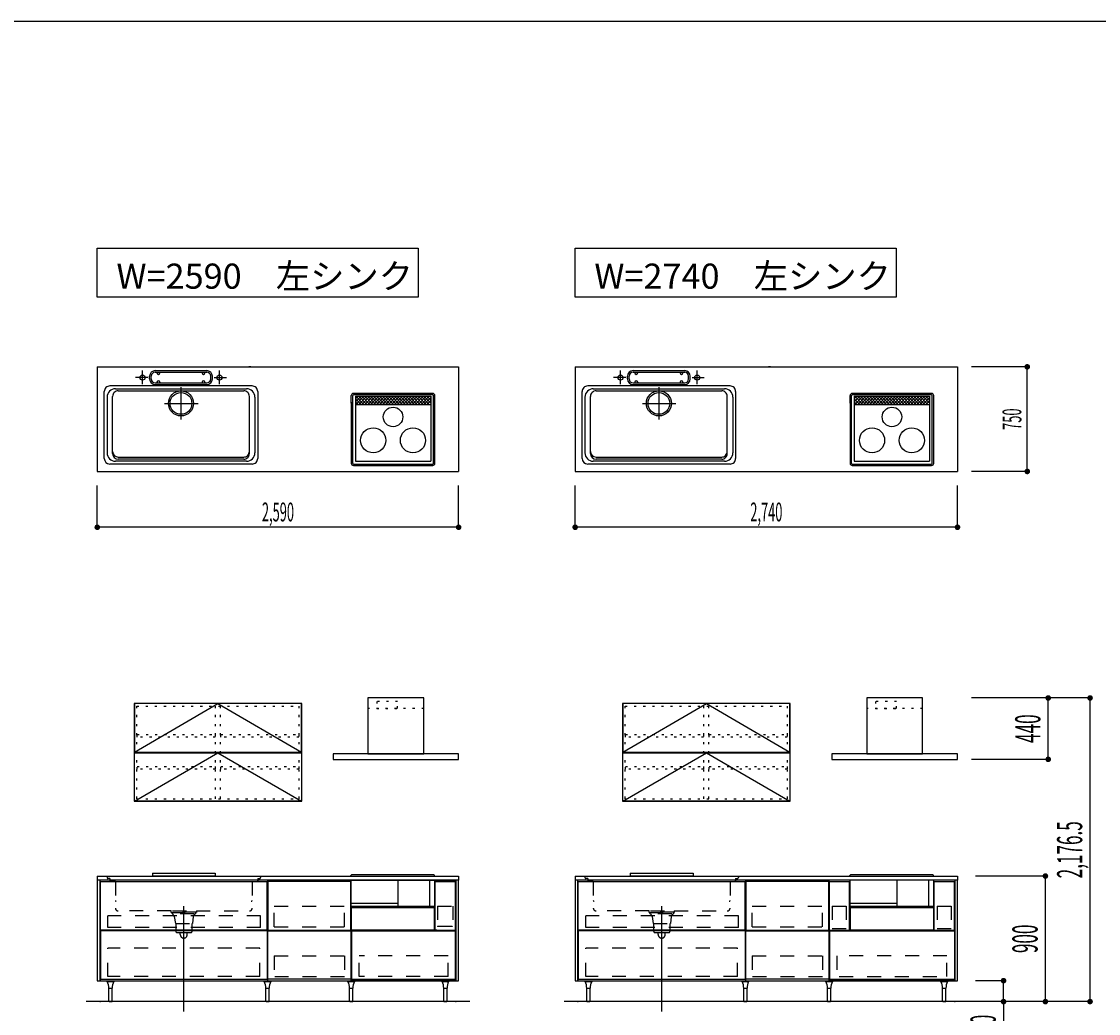
# Model space of a CAD drawing. Extents: x 0 to 28725, y 0 to 20400.
# Drawn here: x 16607 to 24325, y 13015 to 20125 of the extents above; entities that cross this region are included whole.
import ezdxf
from ezdxf.enums import TextEntityAlignment as Align

# ---------------------------------------------------------------- set-up
doc = ezdxf.new("R2010")
doc.units = 0
doc.header["$MEASUREMENT"] = 0
for name, pattern in [('CHUUSEN', [0]), ('GOKUBOSOSEN', [0]), ('HASEN', [200, 100, -100]), ('ITTENSASEN', [1250, 1000, -100, 50, -100]), ('SAISEN', [0]), ('SUNPOUSEN', [0]), ('TENSEN', [65, 15, -50])]:
    doc.linetypes.add(name, pattern=pattern)
doc.layers.add('1', color=7, linetype='GOKUBOSOSEN')
doc.layers.add('WAKU', color=7, linetype='GOKUBOSOSEN')
doc.styles.add('PBLD_SUNPO', font='txt', dxfattribs={"bigfont": 'BIGFONT'})
doc.styles.add('標準4', font='txt', dxfattribs={"bigfont": 'BIGFONT'})
doc.dimstyles.get("Standard").update_dxf_attribs({"dimtxt": 0.18, "dimasz": 0.18, "dimexe": 0.18, "dimexo": 0.0625, "dimgap": 0.09, "dimtad": 0, "dimtih": 1, "dimtoh": 1, "dimdec": 4, "dimzin": 0, "dimdsep": 46, "dimtxsty": 'Standard', "dimcen": 0.09, "dimadec": 0, "dimazin": 0, "dimtfac": 1, "dimtdec": 4, "dimtofl": 0, "dimtmove": 0, "dimatfit": 3, "dimfxl": 1, "dimtolj": 1, "dimtzin": 0, "dimarcsym": 0})

# ---------------------------------------------------------------- blocks, each defined once
blk = doc.blocks.new('*D1')
at = {"layer": '1', "color": 7, "linetype": 'SUNPOUSEN'}
blk.add_line((19740, 16500), (17150, 16500), dxfattribs=at)
at = {"layer": '1', "color": 7, "linetype": 'SUNPOUSEN', "const_width": 20}
for points in [[(17160, 16500, 1), (17140, 16500, 1)], [(19750, 16500, 1), (19730, 16500, 1)]]:
    blk.add_lwpolyline(points, format="xyb", close=True, dxfattribs=at)
at = {"layer": '1', "color": 7, "style": 'PBLD_SUNPO', "width": 0.5}
blk.add_text('2,590', height=135, dxfattribs=at).set_placement((18445, 16500), align=Align.BOTTOM_CENTER)
blk = doc.blocks.new('*D2')
at = {"layer": '1', "color": 7, "linetype": 'SUNPOUSEN'}
blk.add_line((23315, 16500), (20575, 16500), dxfattribs=at)
at = {"layer": '1', "color": 7, "linetype": 'SUNPOUSEN', "const_width": 20}
for points in [[(20585, 16500, 1), (20565, 16500, 1)], [(23325, 16500, 1), (23305, 16500, 1)]]:
    blk.add_lwpolyline(points, format="xyb", close=True, dxfattribs=at)
at = {"layer": '1', "color": 7, "style": 'PBLD_SUNPO', "width": 0.5}
blk.add_text('2,740', height=135, dxfattribs=at).set_placement((21945, 16500), align=Align.BOTTOM_CENTER)
blk = doc.blocks.new('*D6')
at = {"layer": '1', "color": 7, "linetype": 'SUNPOUSEN'}
blk.add_line((23815, 16900), (23815, 17650), dxfattribs=at)
at = {"layer": '1', "color": 7, "linetype": 'SUNPOUSEN', "const_width": 20}
for points in [[(23825, 17650, 1), (23805, 17650, 1)], [(23825, 16900, 1), (23805, 16900, 1)]]:
    blk.add_lwpolyline(points, format="xyb", close=True, dxfattribs=at)
at = {"layer": '1', "color": 7, "style": 'PBLD_SUNPO', "width": 0.5}
blk.add_text('750', height=135, rotation=90, dxfattribs=at).set_placement((23815, 17275), align=Align.BOTTOM_CENTER)
blk = doc.blocks.new('*D14')
at = {"layer": '1', "color": 7, "linetype": 'SUNPOUSEN'}
blk.add_line((23964.999999, 14836.5), (23964.999999, 15276.5), dxfattribs=at)
at = {"layer": '1', "color": 7, "linetype": 'SUNPOUSEN', "const_width": 20}
for points in [[(23974.999999, 15276.5, 1), (23954.999999, 15276.5, 1)], [(23974.999999, 14836.5, 1), (23954.999999, 14836.5, 1)]]:
    blk.add_lwpolyline(points, format="xyb", close=True, dxfattribs=at)
at = {"layer": '1', "color": 7, "style": '標準4', "width": 0.5}
blk.add_text('440', height=180, rotation=90, dxfattribs=at).set_placement((23964.999999, 15056.5), align=Align.BOTTOM_CENTER)
blk = doc.blocks.new('*D15')
at = {"layer": '1', "color": 7, "linetype": 'SUNPOUSEN'}
blk.add_line((24264.999999, 13100), (24264.999999, 15276.5), dxfattribs=at)
at = {"layer": '1', "color": 7, "linetype": 'SUNPOUSEN', "const_width": 20}
for points in [[(24274.999999, 15276.5, 1), (24254.999999, 15276.5, 1)], [(24274.999999, 13100, 1), (24254.999999, 13100, 1)]]:
    blk.add_lwpolyline(points, format="xyb", close=True, dxfattribs=at)
at = {"layer": '1', "color": 7, "style": '標準4', "width": 0.5}
blk.add_text('2,176.5', height=180, rotation=90, dxfattribs=at).set_placement((24264.999999, 14188.25), align=Align.BOTTOM_CENTER)
blk = doc.blocks.new('*D16')
at = {"layer": '1', "color": 7, "linetype": 'SUNPOUSEN'}
blk.add_line((23945, 13100), (23945, 14000), dxfattribs=at)
at = {"layer": '1', "color": 7, "linetype": 'SUNPOUSEN', "const_width": 20}
for points in [[(23955, 14000, 1), (23935, 14000, 1)], [(23955, 13100, 1), (23935, 13100, 1)]]:
    blk.add_lwpolyline(points, format="xyb", close=True, dxfattribs=at)
at = {"layer": '1', "color": 7, "style": '標準4', "width": 0.5}
blk.add_text('900', height=180, rotation=90, dxfattribs=at).set_placement((23945, 13550), align=Align.BOTTOM_CENTER)
blk = doc.blocks.new('*D17')
at = {"layer": '1', "color": 7, "linetype": 'SUNPOUSEN'}
blk.add_line((23645, 13100), (23645, 13250), dxfattribs=at)
at = {"layer": '1', "color": 7, "linetype": 'SUNPOUSEN', "const_width": 20}
for points in [[(23655, 13250, 1), (23635, 13250, 1)], [(23655, 13100, 1), (23635, 13100, 1)]]:
    blk.add_lwpolyline(points, format="xyb", close=True, dxfattribs=at)
at = {"layer": '1', "color": 7, "style": '標準4', "width": 0.5}
blk.add_text('150', height=180, rotation=90, dxfattribs=at).set_placement((23645, 12903.5), align=Align.BOTTOM_CENTER)
blk = doc.blocks.new('*D21')
at = {"layer": '1', "color": 7, "linetype": 'SUNPOUSEN'}
blk.add_line((26750.000018, 15800.000002), (26375.000018, 15800.000002), dxfattribs=at)
at = {"layer": '1', "color": 7, "linetype": 'SUNPOUSEN', "const_width": 20}
for points in [[(26385.000018, 15800.000002, 1), (26365.000018, 15800.000002, 1)], [(26760.000018, 15800.000002, 1), (26740.000018, 15800.000002, 1)]]:
    blk.add_lwpolyline(points, format="xyb", close=True, dxfattribs=at)
at = {"layer": '1', "color": 7, "style": '標準4', "width": 0.5}
blk.add_text('375', height=180, dxfattribs=at).set_placement((26562.500018, 15800.000002), align=Align.BOTTOM_CENTER)
blk = doc.blocks.new('*D22')
at = {"layer": '1', "color": 7, "linetype": 'SUNPOUSEN'}
blk.add_line((25400.000018, 15800.000002), (25025.000018, 15800.000002), dxfattribs=at)
at = {"layer": '1', "color": 7, "linetype": 'SUNPOUSEN', "const_width": 20}
for points in [[(25035.000018, 15800.000002, 1), (25015.000018, 15800.000002, 1)], [(25410.000018, 15800.000002, 1), (25390.000018, 15800.000002, 1)]]:
    blk.add_lwpolyline(points, format="xyb", close=True, dxfattribs=at)
at = {"layer": '1', "color": 7, "style": '標準4', "width": 0.5}
blk.add_text('375', height=180, dxfattribs=at).set_placement((25212.500018, 15800.000002), align=Align.BOTTOM_CENTER)
blk = doc.blocks.new('*D23')
at = {"layer": '1', "color": 7, "linetype": 'SUNPOUSEN'}
blk.add_line((28100.000018, 15800.000002), (27365.000018, 15800.000002), dxfattribs=at)
at = {"layer": '1', "color": 7, "linetype": 'SUNPOUSEN', "const_width": 20}
for points in [[(27375.000018, 15800.000002, 1), (27355.000018, 15800.000002, 1)], [(28110.000018, 15800.000002, 1), (28090.000018, 15800.000002, 1)]]:
    blk.add_lwpolyline(points, format="xyb", close=True, dxfattribs=at)
at = {"layer": '1', "color": 7, "style": '標準4', "width": 0.5}
blk.add_text('735', height=180, dxfattribs=at).set_placement((27732.500018, 15800.000002), align=Align.BOTTOM_CENTER)
blk = doc.blocks.new('BLOCK56')
at = {"layer": 'WAKU', "color": 7, "linetype": 'SAISEN'}
blk.add_line((28425, 20125), (1275, 20125), dxfattribs=at)
blk = doc.blocks.new('BLOCK75')
at = {"layer": '1', "color": 7, "linetype": 'TENSEN'}
for p, q in [((17433, 14554.500003), (17433, 15218.500003)), ((17433, 15218.500003), (18597, 15218.500003)), ((17997, 14554.500003), (17997, 15218.500003)), ((18033, 14554.500003), (18033, 15218.500003)), ((18597, 14554.500003), (18597, 15218.500003)), ((17433, 14554.500003), (18597, 14554.500003))]:
    blk.add_line(p, q, dxfattribs=at)
at = {"layer": '1', "color": 7, "linetype": 'SAISEN'}
for points in [[(17415, 15236.500003), (17415, 14536.500003), (18615, 14536.500003), (18615, 15236.500003), (17415, 15236.500003)], [(17417.5, 15236.000003), (17417.5, 14889.000003), (18612.5, 14889.000003), (18612.5, 15236.000003), (17417.5, 15236.000003)], [(17417.5, 14537.000003), (17417.5, 14884.000003), (18612.5, 14884.000003), (18612.5, 14537.000003), (17417.5, 14537.000003)]]:
    blk.add_lwpolyline(points, dxfattribs=at)
at = {"layer": '1', "color": 7, "linetype": 'ITTENSASEN'}
for points in [[(17417.5, 14889.000003), (18015, 15236.000003), (18612.5, 14889.000003)], [(17417.5, 14537.000003), (18015, 14884.000003), (18612.5, 14537.000003)]]:
    blk.add_lwpolyline(points, dxfattribs=at)
at = {"layer": '1', "color": 7, "linetype": 'TENSEN'}
for points in [[(17435, 14996.500003), (17435, 15014.500003), (17995, 15014.500003), (17995, 14996.500003), (17435, 14996.500003)], [(18035, 14996.500003), (18035, 15014.500003), (18595, 15014.500003), (18595, 14996.500003), (18035, 14996.500003)], [(17435, 14766.500003), (17435, 14784.500003), (17995, 14784.500003), (17995, 14766.500003), (17435, 14766.500003)], [(18035, 14766.500003), (18035, 14784.500003), (18595, 14784.500003), (18595, 14766.500003), (18035, 14766.500003)]]:
    blk.add_lwpolyline(points, dxfattribs=at)
blk = doc.blocks.new('BLOCK80')
at = {"layer": '1', "color": 7, "linetype": 'TENSEN'}
for p, q in [((20933, 14554.500003), (20933, 15218.500003)), ((20933, 15218.500003), (22097, 15218.500003)), ((21497, 14554.500003), (21497, 15218.500003)), ((21533, 14554.500003), (21533, 15218.500003)), ((22097, 14554.500003), (22097, 15218.500003)), ((20933, 14554.500003), (22097, 14554.500003))]:
    blk.add_line(p, q, dxfattribs=at)
at = {"layer": '1', "color": 7, "linetype": 'SAISEN'}
for points in [[(20915, 15236.500003), (20915, 14536.500003), (22115, 14536.500003), (22115, 15236.500003), (20915, 15236.500003)], [(20917.5, 15236.000003), (20917.5, 14889.000003), (22112.5, 14889.000003), (22112.5, 15236.000003), (20917.5, 15236.000003)], [(20917.5, 14537.000003), (20917.5, 14884.000003), (22112.5, 14884.000003), (22112.5, 14537.000003), (20917.5, 14537.000003)]]:
    blk.add_lwpolyline(points, dxfattribs=at)
at = {"layer": '1', "color": 7, "linetype": 'ITTENSASEN'}
for points in [[(20917.5, 14889.000003), (21515, 15236.000003), (22112.5, 14889.000003)], [(20917.5, 14537.000003), (21515, 14884.000003), (22112.5, 14537.000003)]]:
    blk.add_lwpolyline(points, dxfattribs=at)
at = {"layer": '1', "color": 7, "linetype": 'TENSEN'}
for points in [[(20935, 14996.500003), (20935, 15014.500003), (21495, 15014.500003), (21495, 14996.500003), (20935, 14996.500003)], [(21535, 14996.500003), (21535, 15014.500003), (22095, 15014.500003), (22095, 14996.500003), (21535, 14996.500003)], [(20935, 14766.500003), (20935, 14784.500003), (21495, 14784.500003), (21495, 14766.500003), (20935, 14766.500003)], [(21535, 14766.500003), (21535, 14784.500003), (22095, 14784.500003), (22095, 14766.500003), (21535, 14766.500003)]]:
    blk.add_lwpolyline(points, dxfattribs=at)

msp = doc.modelspace()

# ---------------------------------------------------------------- linework, layer by layer
at = {"layer": '1', "color": 7, "linetype": 'SAISEN'}
for p, q in [((17150, 17650), (19740, 17650)), ((17150, 17650), (17150, 16900)), ((17565, 17623), (17935, 17623)), ((17565, 17611), (17935, 17611)), ((17578, 17606), (17578, 17611)), ((17598, 17606), (17598, 17611)), ((17902, 17606), (17902, 17611)), ((17922, 17606), (17922, 17611)), ((18250.8, 17650), (18235.887415, 17650)), ((19740, 17650), (19740, 16900)), ((20575, 17650), (23315, 17650)), ((20575, 17650), (20575, 16900)), ((20990, 17623), (21360, 17623)), ((20990, 17611), (21360, 17611)), ((21003, 17606), (21003, 17611)), ((21023, 17606), (21023, 17611)), ((21327, 17606), (21327, 17611)), ((21347, 17606), (21347, 17611)), ((21975.8, 17650), (21960.887415, 17650)), ((23315, 17650), (23315, 16900)), ((23815, 17650), (23415, 17650)), ((17525, 17563), (17525, 17583)), ((17537, 17563), (17537, 17583)), ((17565, 17535), (17935, 17535)), ((17565, 17523), (17935, 17523)), ((17578, 17540), (17578, 17535)), ((17598, 17540), (17598, 17535)), ((17902, 17540), (17902, 17535)), ((17922, 17540), (17922, 17535)), ((17963, 17563), (17963, 17583)), ((17975, 17563), (17975, 17583)), ((20950, 17563), (20950, 17583)), ((20962, 17563), (20962, 17583)), ((20990, 17535), (21360, 17535)), ((20990, 17523), (21360, 17523)), ((21003, 17540), (21003, 17535)), ((21023, 17540), (21023, 17535)), ((21327, 17540), (21327, 17535)), ((21347, 17540), (21347, 17535)), ((21388, 17563), (21388, 17583)), ((21400, 17563), (21400, 17583)), ((17200, 16993), (17200, 17473)), ((18260, 17513), (17240, 17513)), ((17280, 17493), (18220, 17493)), ((17300, 17478), (18200, 17478)), ((18300, 17473), (18300, 16993)), ((18970.5, 17389), (18970.5, 17444)), ((18980.5, 16958), (18980.5, 17444)), ((19554.5, 17459), (18985.5, 17459)), ((19554.5, 17449), (18985.5, 17449)), ((19559.5, 16958), (19559.5, 17444)), ((19569.5, 16958), (19569.5, 17444)), ((20625, 16993), (20625, 17473)), ((21685, 17513), (20665, 17513)), ((20705, 17493), (21645, 17493)), ((20725, 17478), (21625, 17478)), ((21725, 17473), (21725, 16993)), ((22545.5, 17389), (22545.5, 17444)), ((22555.5, 16958), (22555.5, 17444)), ((23129.5, 17459), (22560.5, 17459)), ((23129.5, 17449), (22560.5, 17449)), ((23134.5, 16958), (23134.5, 17444)), ((23144.5, 16958), (23144.5, 17444)), ((17220, 17433), (17220, 17033)), ((17260, 17028), (17260, 17438)), ((18240, 17028), (18240, 17438)), ((18280, 17433), (18280, 17033)), ((18970.5, 17395.5), (18970.5, 16958)), ((19000.5, 17439), (19000.5, 16973)), ((19000.5, 17439), (19539.5, 17439)), ((19016.5, 17436.5), (19000.5, 17420.5)), ((19038, 17436.5), (19000.5, 17399)), ((19038, 17383), (19000.5, 17420.5)), ((19016.5, 17383), (19000.5, 17399)), ((19000.5, 17380.5), (19539.5, 17380.5)), ((19005.5, 17383), (19059, 17436.5)), ((19005.5, 17436.5), (19059, 17383)), ((19027, 17383), (19080.5, 17436.5)), ((19027, 17436.5), (19080.5, 17383)), ((19048, 17383), (19101.5, 17436.5)), ((19048, 17436.5), (19101.5, 17383)), ((19069.5, 17383), (19123, 17436.5)), ((19069.5, 17436.5), (19123, 17383)), ((19090.5, 17383), (19144, 17436.5)), ((19090.5, 17436.5), (19144, 17383)), ((19111.5, 17383), (19165, 17436.5)), ((19111.5, 17436.5), (19165, 17383)), ((19133, 17383), (19186.5, 17436.5)), ((19133, 17436.5), (19186.5, 17383)), ((19154, 17383), (19207.5, 17436.5)), ((19154, 17436.5), (19207.5, 17383)), ((19175.5, 17383), (19229, 17436.5)), ((19175.5, 17436.5), (19229, 17383)), ((19196.5, 17383), (19250, 17436.5)), ((19196.5, 17436.5), (19250, 17383)), ((19218, 17383), (19271.5, 17436.5)), ((19218, 17436.5), (19271.5, 17383)), ((19239, 17383), (19292.5, 17436.5)), ((19239, 17436.5), (19292.5, 17383)), ((19260, 17383), (19313.5, 17436.5)), ((19260, 17436.5), (19313.5, 17383)), ((19281.5, 17383), (19335, 17436.5)), ((19281.5, 17436.5), (19335, 17383)), ((19302.5, 17383), (19356, 17436.5)), ((19302.5, 17436.5), (19356, 17383)), ((19324, 17383), (19377.5, 17436.5)), ((19324, 17436.5), (19377.5, 17383)), ((19345, 17383), (19398.5, 17436.5)), ((19345, 17436.5), (19398.5, 17383)), ((19366.5, 17383), (19420, 17436.5)), ((19366.5, 17436.5), (19420, 17383)), ((19387.5, 17383), (19441, 17436.5)), ((19387.5, 17436.5), (19441, 17383)), ((19408.5, 17383), (19462, 17436.5)), ((19408.5, 17436.5), (19462, 17383)), ((19430, 17383), (19483.5, 17436.5)), ((19430, 17436.5), (19483.5, 17383)), ((19451, 17383), (19504.5, 17436.5)), ((19451, 17436.5), (19504.5, 17383)), ((19472.5, 17383), (19526, 17436.5)), ((19472.5, 17436.5), (19526, 17383)), ((19493.5, 17436.5), (19539.5, 17390.5)), ((19493.5, 17383), (19539.5, 17429)), ((19515, 17436.5), (19539.5, 17412)), ((19515, 17383), (19539.5, 17407.5)), ((19539.5, 17439), (19539.5, 16973)), ((20645, 17433), (20645, 17033)), ((20685, 17028), (20685, 17438)), ((21665, 17028), (21665, 17438)), ((21705, 17433), (21705, 17033)), ((22545.5, 17395.5), (22545.5, 16958)), ((22575.5, 17439), (22575.5, 16973)), ((22575.5, 17439), (23114.5, 17439)), ((22591.5, 17436.5), (22575.5, 17420.5)), ((22613, 17436.5), (22575.5, 17399)), ((22613, 17383), (22575.5, 17420.5)), ((22591.5, 17383), (22575.5, 17399)), ((22575.5, 17380.5), (23114.5, 17380.5)), ((22580.5, 17383), (22634, 17436.5)), ((22580.5, 17436.5), (22634, 17383)), ((22602, 17383), (22655.5, 17436.5)), ((22602, 17436.5), (22655.5, 17383)), ((22623, 17383), (22676.5, 17436.5)), ((22623, 17436.5), (22676.5, 17383)), ((22644.5, 17383), (22698, 17436.5)), ((22644.5, 17436.5), (22698, 17383)), ((22665.5, 17383), (22719, 17436.5)), ((22665.5, 17436.5), (22719, 17383)), ((22686.5, 17383), (22740, 17436.5)), ((22686.5, 17436.5), (22740, 17383)), ((22708, 17383), (22761.5, 17436.5)), ((22708, 17436.5), (22761.5, 17383)), ((22729, 17383), (22782.5, 17436.5)), ((22729, 17436.5), (22782.5, 17383)), ((22750.5, 17383), (22804, 17436.5)), ((22750.5, 17436.5), (22804, 17383)), ((22771.5, 17383), (22825, 17436.5)), ((22771.5, 17436.5), (22825, 17383)), ((22793, 17383), (22846.5, 17436.5)), ((22793, 17436.5), (22846.5, 17383)), ((22814, 17383), (22867.5, 17436.5)), ((22814, 17436.5), (22867.5, 17383)), ((22835, 17383), (22888.5, 17436.5)), ((22835, 17436.5), (22888.5, 17383)), ((22856.5, 17383), (22910, 17436.5)), ((22856.5, 17436.5), (22910, 17383)), ((22877.5, 17383), (22931, 17436.5)), ((22877.5, 17436.5), (22931, 17383)), ((22899, 17383), (22952.5, 17436.5)), ((22899, 17436.5), (22952.5, 17383)), ((22920, 17383), (22973.5, 17436.5)), ((22920, 17436.5), (22973.5, 17383)), ((22941.5, 17383), (22995, 17436.5)), ((22941.5, 17436.5), (22995, 17383)), ((22962.5, 17383), (23016, 17436.5)), ((22962.5, 17436.5), (23016, 17383)), ((22983.5, 17383), (23037, 17436.5)), ((22983.5, 17436.5), (23037, 17383)), ((23005, 17383), (23058.5, 17436.5)), ((23005, 17436.5), (23058.5, 17383)), ((23026, 17383), (23079.5, 17436.5)), ((23026, 17436.5), (23079.5, 17383)), ((23047.5, 17383), (23101, 17436.5)), ((23047.5, 17436.5), (23101, 17383)), ((23068.5, 17436.5), (23114.5, 17390.5)), ((23068.5, 17383), (23114.5, 17429)), ((23090, 17436.5), (23114.5, 17412)), ((23090, 17383), (23114.5, 17407.5)), ((23114.5, 17439), (23114.5, 16973)), ((17300, 17003), (18200, 17003)), ((18200, 16988), (17300, 16988)), ((20725, 17003), (21625, 17003)), ((21625, 16988), (20725, 16988)), ((18260, 16953), (17240, 16953)), ((18220, 16973), (17280, 16973)), ((18985.5, 16953), (19554.5, 16953)), ((18985.5, 16943), (19554.5, 16943)), ((19000.5, 16973), (19539.5, 16973)), ((21685, 16953), (20665, 16953)), ((21645, 16973), (20705, 16973)), ((22560.5, 16953), (23129.5, 16953)), ((22560.5, 16943), (23129.5, 16943)), ((22575.5, 16973), (23114.5, 16973)), ((17150, 16900), (19740, 16900)), ((20575, 16900), (23315, 16900)), ((23815, 16900), (23415, 16900)), ((17150, 16500), (17150, 16800)), ((19740, 16500), (19740, 16800)), ((20575, 16500), (20575, 16800)), ((23315, 16500), (23315, 16800)), ((24264.999999, 15276.5), (23414.999999, 15276.5)), ((23964.999999, 14836.5), (23414.999999, 14836.5)), ((17150.000001, 14000), (17150.000001, 13970)), ((17150.000001, 14000), (19740.000001, 14000)), ((19720.000001, 13970), (17170.000001, 13970)), ((17545.000001, 14020), (17995.000001, 14020)), ((17545.000001, 14020), (17545.000001, 14002)), ((17545.000001, 14002), (17995.000001, 14002)), ((17995.000001, 14020), (17995.000001, 14002)), ((18369.999987, 13970), (18369.999987, 13250)), ((18968.000282, 14000), (18968.000282, 14003.38)), ((18969.438057, 13782.865691), (18969.438057, 13970)), ((18970.000015, 13250), (18970.000015, 13970)), ((19563.000282, 14008.38), (18973.000282, 14008.38)), ((19306.735608, 13782.865691), (19306.735608, 13970)), ((19532.016958, 13970), (19532.016958, 13782.865691)), ((19566.562507, 13970), (19566.562507, 13782.865691)), ((19568.000282, 14000), (19568.000282, 14003.38)), ((19740.000001, 14000), (19740.000001, 13970)), ((20575.000001, 14000), (20575.000001, 13970)), ((20575.000001, 14000), (23315.000001, 14000)), ((23295.000001, 13970), (20595.000001, 13970)), ((20970.000001, 14020), (21420.000001, 14020)), ((20970.000001, 14020), (20970.000001, 14002)), ((20970.000001, 14002), (21420.000001, 14002)), ((21420.000001, 14020), (21420.000001, 14002)), ((21794.999987, 13970), (21794.999987, 13250)), ((22395.000015, 13250), (22395.000015, 13970)), ((22544.000301, 14000), (22544.000301, 14003.38)), ((22545.438076, 13782.865691), (22545.438076, 13970)), ((23139.000301, 14008.38), (22549.000301, 14008.38)), ((22882.735627, 13782.865691), (22882.735627, 13970)), ((23108.016977, 13970), (23108.016977, 13782.865691)), ((23142.562526, 13970), (23142.562526, 13782.865691)), ((23144.000301, 14000.000001), (23144.000301, 14003.38)), ((23315.000001, 14000), (23315.000001, 13970)), ((23945, 14000), (23445, 14000)), ((18372.500015, 13960), (18372.500015, 13613)), ((18967.500015, 13960), (18372.500015, 13960)), ((18967.500015, 13613), (18967.500015, 13960)), ((21797.500015, 13960), (21797.500015, 13613)), ((22392.500015, 13960), (21797.500015, 13960)), ((22392.500015, 13613), (22392.500015, 13960)), ((19306.368042, 13803.15212), (18969.29106, 13803.15212)), ((19566.562507, 13782.865691), (18969.438057, 13782.865691)), ((18970.000001, 13688), (18970.000001, 13815)), ((18970.437773, 13775.000002), (19567.562223, 13775.000002)), ((19565.499989, 13775.000002), (19565.499989, 13613.000002)), ((22395.000001, 13688), (22395.000001, 13815)), ((22882.368061, 13803.15212), (22545.291079, 13803.15212)), ((23142.562526, 13782.865691), (22545.438076, 13782.865691)), ((22546.437792, 13775.000002), (23143.562242, 13775.000003)), ((18367.499999, 13613.000015), (17172.499989, 13613.000007)), ((18367.499998, 13608.000015), (17172.499989, 13608.000007)), ((18372.500015, 13613), (18967.500015, 13613)), ((18372.500015, 13261), (18372.500015, 13608)), ((18372.500015, 13608), (18967.500015, 13608)), ((18967.500015, 13608), (18967.500015, 13261)), ((19572.000006, 13613.000008), (19716.999998, 13613.000008)), ((21792.499999, 13613.000015), (20597.499989, 13613.000007)), ((21792.499998, 13608.000015), (20597.499989, 13608.000007)), ((21797.500015, 13613), (22392.500015, 13613)), ((21797.500015, 13261), (21797.500015, 13608)), ((21797.500015, 13608), (22392.500015, 13608)), ((22392.500015, 13608), (22392.500015, 13261)), ((22397.000018, 13613.000008), (22542.00001, 13613.000008)), ((17170.000001, 13269), (17170.000001, 13250)), ((17170.000001, 13250), (19720.000001, 13250)), ((17219.750001, 13246), (17270.250001, 13246)), ((18344.749987, 13246), (18395.249987, 13246)), ((18369.999987, 13269), (18369.999987, 13250)), ((18369.999987, 13250), (18970.000015, 13250)), ((18967.500015, 13261), (18372.500015, 13261)), ((18944.749996, 13246), (18995.249996, 13246)), ((18969.999996, 13269), (18969.999996, 13250)), ((19619.750001, 13246), (19670.250001, 13246)), ((19720.000001, 13269), (19720.000001, 13250)), ((20595.000001, 13269), (20595.000001, 13250)), ((20595.000001, 13250), (23295.000001, 13250)), ((20644.750001, 13246), (20695.250001, 13246)), ((21769.749987, 13246), (21820.249987, 13246)), ((21794.999987, 13269), (21794.999987, 13250)), ((21794.999987, 13250), (22395.000015, 13250)), ((22392.500015, 13261), (21797.500015, 13261)), ((22369.750015, 13246), (22420.250015, 13246)), ((22395.000015, 13269), (22395.000015, 13250)), ((23270, 13250), (23070, 13250)), ((23194.750001, 13246), (23245.250001, 13246)), ((23295.000001, 13269), (23295.000001, 13250)), ((23645, 13250), (23445, 13250)), ((17233.250001, 13196), (17256.750001, 13196)), ((18358.249987, 13196), (18381.749987, 13196)), ((18958.249996, 13196), (18981.749996, 13196)), ((19633.250001, 13196), (19656.750001, 13196)), ((20658.250001, 13196), (20681.750001, 13196)), ((21783.249987, 13196), (21806.749987, 13196)), ((22383.250015, 13196), (22406.750015, 13196)), ((23208.250001, 13196), (23231.750001, 13196)), ((19820.000001, 13100), (17070.000001, 13100)), ((23395.000001, 13100), (20495.000001, 13100)), ((23570, 13100), (23070, 13100)), ((23270, 13100), (23070, 13100)), ((23945, 13100), (23445, 13100)), ((23645, 13100), (23445, 13100)), ((24264.999999, 13100), (23514.999999, 13100)), ((23645, 13100), (23645, 12716))]:
    msp.add_line(p, q, dxfattribs=at)
at = {"layer": '1', "color": 7, "linetype": 'ITTENSASEN'}
for p, q in [((17475, 17524.948862), (17475, 17623)), ((18025, 17524.948862), (18025, 17623)), ((20900, 17524.948862), (20900, 17623)), ((21450, 17524.948862), (21450, 17623)), ((17512.53022, 17573), (17425, 17573)), ((17987.480993, 17573), (18075, 17573)), ((20937.53022, 17573), (20850, 17573)), ((21412.480993, 17573), (21500, 17573)), ((17750, 17505), (17750, 17271.5)), ((21175, 17505), (21175, 17271.5)), ((17631.5, 17388), (17872, 17388)), ((21056.5, 17388), (21297, 17388)), ((17770, 13030), (17770.000001, 13783)), ((21195, 13030), (21195.000001, 13783))]:
    msp.add_line(p, q, dxfattribs=at)
at = {"layer": '1', "color": 7, "linetype": 'TENSEN'}
for p, q in [((19490, 15201.500003), (19090, 15201.500003)), ((23065, 15201.500004), (22665, 15201.500003)), ((17169.999987, 13250), (17169.999987, 13970.000002)), ((18370.000001, 13970.000002), (18370.000001, 13250)), ((18969.999996, 13250), (18969.999996, 13970.000002)), ((18969.999996, 13970.000002), (19720.000001, 13970.000002)), ((20594.999987, 13250), (20594.999987, 13970.000002)), ((21795.000001, 13970.000002), (21795.000001, 13250)), ((22395.000015, 13250), (22395.000015, 13970.000002)), ((23295.00002, 13970.000002), (23295.00002, 13250)), ((19589.999999, 13639.000006), (19589.000003, 13639.000006)), ((19720.000001, 13250), (18969.999996, 13250))]:
    msp.add_line(p, q, dxfattribs=at)
at = {"layer": '1', "color": 7, "linetype": 'CHUUSEN'}
for p, q in [((17169.999987, 13250), (17169.999987, 13970.000002)), ((18370.000001, 13970.000002), (18370.000001, 13250)), ((18969.999996, 13250), (18969.999996, 13970.000002)), ((18969.999996, 13970.000002), (19720.000001, 13970.000002)), ((19720.000001, 13970.000002), (19720.000001, 13250)), ((20594.999987, 13250), (20594.999987, 13970.000002)), ((21795.000001, 13970.000002), (21795.000001, 13250)), ((22395.000015, 13250), (22395.000015, 13970.000002)), ((23295.00002, 13970.000002), (23295.00002, 13250)), ((17172.499989, 13960.000014), (18367.499999, 13960.000014)), ((17172.499989, 13613.000007), (17172.499989, 13960.000014)), ((18367.499999, 13613.000015), (18367.499999, 13960.000014)), ((19572.000006, 13613.000008), (19572.000006, 13960.000014)), ((19572.000006, 13960.000014), (19716.999998, 13960.000014)), ((19716.999998, 13613.000008), (19716.999998, 13960.000014)), ((20597.499989, 13960.000014), (21792.499999, 13960.000014)), ((20597.499989, 13613.000007), (20597.499989, 13960.000014)), ((21792.499999, 13613.000015), (21792.499999, 13960.000014)), ((22397.000018, 13613.000008), (22397.000018, 13960.000014)), ((22397.000018, 13960.000014), (22542.00001, 13960.000014)), ((22542.00001, 13613.000008), (22542.00001, 13960.000014)), ((23148.000025, 13613.000008), (23148.000025, 13960.000014)), ((23148.000025, 13960.000014), (23293.000017, 13960.000014)), ((23293.000017, 13613.000008), (23293.000017, 13960.000014)), ((18972.500008, 13613.000002), (18972.500008, 13775.000002)), ((19565.499989, 13775.000002), (18972.500008, 13775.000002)), ((18972.500008, 13775.000002), (19565.499989, 13775.000002)), ((22547.00001, 13613.000003), (22547.00001, 13775.000003)), ((23143.000025, 13775.000003), (22547.00001, 13775.000003)), ((22548.500027, 13775.000003), (23141.500008, 13775.000003)), ((23143.000025, 13775.000003), (23143.000025, 13613.000003)), ((17172.499989, 13608.000007), (17172.499989, 13261.000007)), ((18367.499999, 13608.000015), (18367.499999, 13261.000007)), ((19583.499989, 13613.000002), (18972.500008, 13613.000002)), ((18972.500008, 13608.000002), (18972.500008, 13261.000007)), ((18972.500008, 13608.000002), (19717.499989, 13608.000002)), ((19717.499989, 13261.000007), (19717.499989, 13608.000002)), ((20597.499989, 13608.000007), (20597.499989, 13261.000007)), ((21792.499999, 13608.000015), (21792.499999, 13261.000007)), ((22397.000027, 13608.000003), (22397.000027, 13261.000007)), ((22397.000027, 13608.000003), (23293.000008, 13608.000003)), ((23143.000025, 13613.000003), (22547.00001, 13613.000003)), ((23148.000025, 13613.000008), (23293.000017, 13613.000008)), ((23293.000008, 13608.000003), (23293.000008, 13261.000007)), ((17172.499989, 13261.000007), (18367.499999, 13261.000007)), ((17219.750001, 13243), (17219.750001, 13246)), ((17219.750001, 13243), (17270.250001, 13243)), ((17270.250001, 13243), (17270.250001, 13246)), ((18344.749987, 13243), (18344.749987, 13246)), ((18344.749987, 13243), (18395.249987, 13243)), ((18395.249987, 13243), (18395.249987, 13246)), ((18944.749996, 13243), (18944.749996, 13246)), ((18944.749996, 13243), (18995.249996, 13243)), ((19720.000001, 13250), (18969.999996, 13250)), ((18972.500008, 13261.000007), (19717.499989, 13261.000007)), ((18995.249996, 13243), (18995.249996, 13246)), ((19619.750001, 13243), (19619.750001, 13246)), ((19619.750001, 13243), (19670.250001, 13243)), ((19670.250001, 13243), (19670.250001, 13246)), ((20597.499989, 13261.000007), (21792.499999, 13261.000007)), ((20644.750001, 13243), (20644.750001, 13246)), ((20644.750001, 13243), (20695.250001, 13243)), ((20695.250001, 13243), (20695.250001, 13246)), ((21769.749987, 13243), (21769.749987, 13246)), ((21769.749987, 13243), (21820.249987, 13243)), ((21820.249987, 13243), (21820.249987, 13246)), ((22369.750015, 13243), (22369.750015, 13246)), ((22369.750015, 13243), (22420.250015, 13243)), ((23295.00002, 13250), (22395.000015, 13250)), ((22397.000027, 13261.000007), (23293.000008, 13261.000007)), ((22420.250015, 13243), (22420.250015, 13246)), ((23194.750001, 13243), (23194.750001, 13246)), ((23194.750001, 13243), (23245.250001, 13243)), ((23245.250001, 13243), (23245.250001, 13246)), ((17233.250001, 13101), (17233.250001, 13196)), ((17256.750001, 13101), (17256.750001, 13196)), ((18358.249987, 13101), (18358.249987, 13196)), ((18381.749987, 13101), (18381.749987, 13196)), ((18958.249996, 13101), (18958.249996, 13196)), ((18981.749996, 13101), (18981.749996, 13196)), ((19633.250001, 13101), (19633.250001, 13196)), ((19656.750001, 13101), (19656.750001, 13196)), ((20658.250001, 13101), (20658.250001, 13196)), ((20681.750001, 13101), (20681.750001, 13196)), ((21783.249987, 13101), (21783.249987, 13196)), ((21806.749987, 13101), (21806.749987, 13196)), ((22383.250015, 13101), (22383.250015, 13196)), ((22406.750015, 13101), (22406.750015, 13196)), ((23208.250001, 13101), (23208.250001, 13196)), ((23231.750001, 13101), (23231.750001, 13196)), ((17256.750001, 13101), (17233.250001, 13101)), ((17234.250001, 13101), (17234.250001, 13100)), ((17234.250001, 13100), (17255.750001, 13100)), ((17255.750001, 13101), (17255.750001, 13100)), ((18381.749987, 13101), (18358.249987, 13101)), ((18359.249987, 13101), (18359.249987, 13100)), ((18359.249987, 13100), (18380.749987, 13100)), ((18380.749987, 13101), (18380.749987, 13100)), ((18981.749996, 13101), (18958.249996, 13101)), ((18959.249996, 13101), (18959.249996, 13100)), ((18959.249996, 13100), (18980.749996, 13100)), ((18980.749996, 13101), (18980.749996, 13100)), ((19656.750001, 13101), (19633.250001, 13101)), ((19634.250001, 13101), (19634.250001, 13100)), ((19634.250001, 13100), (19655.750001, 13100)), ((19655.750001, 13101), (19655.750001, 13100)), ((20681.750001, 13101), (20658.250001, 13101)), ((20659.250001, 13101), (20659.250001, 13100)), ((20659.250001, 13100), (20680.750001, 13100)), ((20680.750001, 13101), (20680.750001, 13100)), ((21806.749987, 13101), (21783.249987, 13101)), ((21784.249987, 13101), (21784.249987, 13100)), ((21784.249987, 13100), (21805.749987, 13100)), ((21805.749987, 13101), (21805.749987, 13100)), ((22406.750015, 13101), (22383.250015, 13101)), ((22384.250015, 13101), (22384.250015, 13100)), ((22384.250015, 13100), (22405.750015, 13100)), ((22405.750015, 13101), (22405.750015, 13100)), ((23231.750001, 13101), (23208.250001, 13101)), ((23209.250001, 13101), (23209.250001, 13100)), ((23209.250001, 13100), (23230.750001, 13100)), ((23230.750001, 13101), (23230.750001, 13100))]:
    msp.add_line(p, q, dxfattribs=at)
at = {"layer": '1', "color": 7, "linetype": 'HASEN'}
for p, q in [((17220, 14000), (17220, 13989)), ((17240, 13983), (17226, 13983)), ((17240, 13983), (17240, 13966)), ((18300, 13983), (18314, 13983)), ((18300, 13983), (18300, 13966)), ((18320, 14000), (18320, 13989)), ((20645, 14000), (20645, 13989)), ((20665, 13983), (20651, 13983)), ((20665, 13983), (20665, 13966)), ((21725, 13983), (21739, 13983)), ((21725, 13983), (21725, 13966)), ((21745, 14000), (21745, 13989)), ((17280, 13960), (17246, 13960)), ((17280, 13960), (17280, 13770)), ((18260, 13960), (18294, 13960)), ((18260, 13960), (18260, 13770)), ((20705, 13960), (20671, 13960)), ((20705, 13960), (20705, 13770)), ((21685, 13960), (21719, 13960)), ((21685, 13960), (21685, 13770)), ((17680, 13750), (17300, 13750)), ((17680, 13738), (17680, 13750)), ((17860, 13742), (17680, 13742)), ((17690, 13750), (17850, 13750)), ((17860, 13750), (18240, 13750)), ((17860, 13750), (17860, 13738)), ((18418.500015, 13636), (18418.500015, 13785)), ((18418.500015, 13785), (18921.500015, 13785)), ((18921.500015, 13636), (18921.500015, 13785)), ((19587.499997, 13784.999987), (19587.499997, 13640.49999)), ((19587.499997, 13784.999987), (19697.499998, 13784.999987)), ((19697.499998, 13784.999987), (19697.499998, 13640.49999)), ((21105, 13750), (20725, 13750)), ((21105, 13738), (21105, 13750)), ((21285, 13742), (21105, 13742)), ((21115, 13750), (21275, 13750)), ((21285, 13750), (21665, 13750)), ((21285, 13750), (21285, 13738)), ((21843.500015, 13636), (21843.500015, 13785)), ((21843.500015, 13785), (22346.500015, 13785)), ((22346.500015, 13636), (22346.500015, 13785)), ((22417.500013, 13785.000008), (22517.500013, 13785.000008)), ((22417.500013, 13785.000008), (22417.500013, 13624.500008)), ((22517.500013, 13785.000008), (22517.500013, 13624.500008)), ((23169.000019, 13785.000008), (23269.000019, 13785.000008)), ((23169.000019, 13785.000008), (23169.00002, 13624.500008)), ((23269.000019, 13785.000008), (23269.00002, 13624.500008)), ((18320.999996, 13714.500002), (17225.999989, 13714.500005)), ((17225.999989, 13630.500003), (17225.999989, 13714.500005)), ((17680, 13738), (17860, 13738)), ((17686, 13738), (17686, 13728)), ((17690, 13728), (17686, 13728)), ((17692, 13728), (17692, 13720)), ((17843.5, 13728), (17697.5, 13728)), ((17702, 13710), (17710, 13660)), ((17838, 13710), (17832, 13660)), ((17848, 13720), (17848, 13728)), ((17850, 13728), (17854, 13728)), ((17854, 13738), (17854, 13728)), ((18320.999996, 13630.500002), (18320.999996, 13714.500002)), ((21745.999996, 13714.500002), (20650.999989, 13714.500005)), ((20650.999989, 13630.500003), (20650.999989, 13714.500005)), ((21105, 13738), (21285, 13738)), ((21111, 13738), (21111, 13728)), ((21115, 13728), (21111, 13728)), ((21117, 13728), (21117, 13720)), ((21268.5, 13728), (21122.5, 13728)), ((21127, 13710), (21135, 13660)), ((21263, 13710), (21257, 13660)), ((21273, 13720), (21273, 13728)), ((21275, 13728), (21279, 13728)), ((21279, 13738), (21279, 13728)), ((21745.999996, 13630.500002), (21745.999996, 13714.500002)), ((18320.999996, 13630.500002), (17225.999989, 13630.500003)), ((17710, 13660), (17832, 13660)), ((17712, 13660), (17712, 13605)), ((17722, 13595), (17820, 13595)), ((17745, 13580), (17745, 13595)), ((17795, 13580), (17795, 13595)), ((17830, 13605), (17830, 13660)), ((18418.500015, 13636), (18921.500015, 13636)), ((19590.999996, 13640.499805), (19693.999998, 13640.49999)), ((19694.999995, 13639.000006), (19695.999992, 13639.000006)), ((21745.999996, 13630.500002), (20650.999989, 13630.500003)), ((21135, 13660), (21257, 13660)), ((21137, 13660), (21137, 13605)), ((21147, 13595), (21245, 13595)), ((21170, 13580), (21170, 13595)), ((21220, 13580), (21220, 13595)), ((21255, 13605), (21255, 13660)), ((21843.500015, 13636), (22346.500015, 13636)), ((22417.500013, 13624.500008), (22517.500013, 13624.500008)), ((23169.00002, 13624.500008), (23269.00002, 13624.500008)), ((18314.000006, 13483.000005), (17225.999989, 13483.000005)), ((17225.999989, 13279.000003), (17225.999989, 13483.000005)), ((18314.000006, 13279.000003), (18314.000006, 13483.000005)), ((21739.000006, 13483.000005), (20650.999989, 13483.000005)), ((20650.999989, 13279.000003), (20650.999989, 13483.000005)), ((21739.000006, 13279.000003), (21739.000006, 13483.000005)), ((18418.500015, 13427.5), (18418.500015, 13278.5)), ((18418.500015, 13427.5), (18921.500015, 13427.5)), ((18921.500015, 13427.5), (18921.500015, 13278.5)), ((19663.999978, 13427.499991), (19025.99998, 13427.499991)), ((19025.99998, 13278.999989), (19025.99998, 13427.499991)), ((19663.999978, 13278.999989), (19663.999978, 13427.499991)), ((21843.500015, 13427.5), (21843.500015, 13278.5)), ((21843.500015, 13427.5), (22346.500015, 13427.5)), ((22346.500015, 13427.5), (22346.500015, 13278.5)), ((23239.499997, 13427.499992), (22450.499999, 13427.499992)), ((22450.499999, 13427.499992), (22450.499999, 13278.99999)), ((23239.499997, 13278.99999), (23239.499997, 13427.499992)), ((18314.000006, 13279.000003), (17225.999989, 13279.000003)), ((18921.500015, 13278.5), (18418.500015, 13278.5)), ((19663.999978, 13278.999989), (19025.99998, 13278.999989)), ((21739.000006, 13279.000003), (20650.999989, 13279.000003)), ((22346.500015, 13278.5), (21843.500015, 13278.5)), ((22466.999998, 13278.99999), (23239.499997, 13278.99999))]:
    msp.add_line(p, q, dxfattribs=at)
at = {"layer": '1', "color": 7, "linetype": 'SAISEN'}
for points in [[(17150, 18150), (17150, 18500), (19450, 18500), (19450, 18150), (17150, 18150)], [(20575, 18150), (20575, 18500), (22875, 18500), (22875, 18150), (20575, 18150)], [(19490, 14876.500003), (19490, 15276.500003), (19090, 15276.500003), (19090, 14876.500003), (19490, 14876.500003)], [(23065, 14876.500004), (23065, 15276.500004), (22665, 15276.500003), (22665, 14876.500003), (23065, 14876.500004)], [(18840, 14876.500003), (18840, 14836.500003), (19740, 14836.500003), (19740, 14876.500003), (18840, 14876.500003)], [(22415, 14876.500003), (22415, 14836.500003), (23315, 14836.500003), (23315, 14876.500003), (22415, 14876.500003)], [(17170.000001, 13250), (17170.000001, 13970), (17150.000001, 13970), (17150.000001, 13250), (17170.000001, 13250)], [(19740.000001, 13250), (19740.000001, 13970), (19720.000001, 13970), (19720.000001, 13250), (19740.000001, 13250)], [(20595.000001, 13250), (20595.000001, 13970), (20575.000001, 13970), (20575.000001, 13250), (20595.000001, 13250)], [(23315.000001, 13250), (23315.000001, 13970), (23295.000001, 13970), (23295.000001, 13250), (23315.000001, 13250)]]:
    msp.add_lwpolyline(points, dxfattribs=at)
at = {"layer": '1', "color": 7, "linetype": 'TENSEN'}
for points in [[(19302.5, 15201.500003), (19302.5, 15251.500003), (19152.5, 15251.500003), (19152.5, 15201.500003), (19302.5, 15201.500003)], [(22877.5, 15201.500003), (22877.5, 15251.500003), (22727.5, 15251.500003), (22727.5, 15201.500003), (22877.5, 15201.500003)]]:
    msp.add_lwpolyline(points, dxfattribs=at)
at = {"layer": '1', "color": 7, "linetype": 'SAISEN'}
for centre, radius in [((17475, 17573), 18), ((18025, 17573), 18), ((20900, 17573), 18), ((21450, 17573), 18), ((17750, 17388), 90), ((17750, 17388), 78), ((21175, 17388), 90), ((21175, 17388), 78), ((19270, 17291), 70), ((22845, 17291), 70), ((19127.5, 17123), 90), ((19412.5, 17123), 90), ((22702.5, 17123), 90), ((22987.5, 17123), 90)]:
    msp.add_circle(centre, radius, dxfattribs=at)
for centre, radius, start, end in [((17565, 17583), 40, 90, 180), ((17565, 17583), 28, 90, 180), ((17588, 17606), 10, 180, 0), ((17912, 17606), 10, 180, 0), ((17935, 17583), 40, 0, 90), ((17935, 17583), 28, 0, 90), ((20990, 17583), 40, 90, 180), ((20990, 17583), 28, 90, 180), ((21013, 17606), 10, 180, 0), ((21337, 17606), 10, 180, 0), ((21360, 17583), 40, 0, 90), ((21360, 17583), 28, 0, 90), ((17565, 17563), 40, 180, 270), ((17565, 17563), 28, 180, 270), ((17588, 17540), 10, 0, 180), ((17912, 17540), 10, 0, 180), ((17935, 17563), 40, 270, 0), ((17935, 17563), 28, 270, 0), ((20990, 17563), 40, 180, 270), ((20990, 17563), 28, 180, 270), ((21013, 17540), 10, 0, 180), ((21337, 17540), 10, 0, 180), ((21360, 17563), 40, 270, 0), ((21360, 17563), 28, 270, 0), ((17240, 17473), 40, 90.01167, 180.023339), ((17280, 17433), 60, 90.01167, 180.023339), ((17300, 17438), 40, 90.01167, 180.023339), ((18200, 17438), 40, 0, 90.01167), ((18220, 17433), 60, 0, 90.01167), ((18260, 17473), 40, 0, 90.01167), ((18985.5, 17444), 15, 90, 180), ((18985.5, 17444), 5, 90, 180), ((19554.5, 17444), 15, 0, 90), ((19554.5, 17444), 5, 0, 90), ((20665, 17473), 40, 90.01167, 180.023339), ((20705, 17433), 60, 90.01167, 180.023339), ((20725, 17438), 40, 90.01167, 180.023339), ((21625, 17438), 40, 0, 90.01167), ((21645, 17433), 60, 0, 90.01167), ((21685, 17473), 40, 0, 90.01167), ((22560.5, 17444), 15, 90, 180), ((22560.5, 17444), 5, 90, 180), ((23129.5, 17444), 15, 0, 90), ((23129.5, 17444), 5, 0, 90), ((17240, 16993), 40, 180.023339, 269.977713), ((17280, 17033), 60, 180.023339, 269.977713), ((17300, 17043), 40, 180.023339, 269.977713), ((17300, 17028), 40, 180.023339, 269.977713), ((18200, 17043), 40, 269.977713, 359.989383), ((18200, 17028), 40, 269.977713, 359.989383), ((18220, 17033), 60, 269.977713, 359.989383), ((18260, 16993), 40, 269.977713, 359.989383), ((20665, 16993), 40, 180.023339, 269.977713), ((20705, 17033), 60, 180.023339, 269.977713), ((20725, 17043), 40, 180.023339, 269.977713), ((20725, 17028), 40, 180.023339, 269.977713), ((21625, 17043), 40, 269.977713, 359.989383), ((21625, 17028), 40, 269.977713, 359.989383), ((21645, 17033), 60, 269.977713, 359.989383), ((21685, 16993), 40, 269.977713, 359.989383), ((18985.5, 16958), 15, 180, 270), ((18985.5, 16958), 5, 180, 270), ((19554.5, 16958), 5, 270, 0), ((19554.5, 16958), 15, 270, 0), ((22560.5, 16958), 15, 180, 270), ((22560.5, 16958), 5, 180, 270), ((23129.5, 16958), 5, 270, 0), ((23129.5, 16958), 15, 270, 0), ((18973.000282, 14003.38), 5, 90, 180), ((19563.000282, 14003.38), 5, 0, 90), ((22549.000301, 14003.38), 5, 90, 180), ((23139.000301, 14003.38), 5, 0, 90)]:
    msp.add_arc(centre, radius, start, end, dxfattribs=at)
at = {"layer": '1', "color": 7, "linetype": 'HASEN'}
for centre, radius, start, end in [((17226, 13989), 6, 180.023339, 269.977713), ((18314, 13989), 6, 269.977713, 359.989383), ((20651, 13989), 6, 180.023339, 269.977713), ((21739, 13989), 6, 269.977713, 359.989383), ((17246, 13966), 6, 180.023339, 269.977713), ((18294, 13966), 6, 269.977713, 359.989383), ((20671, 13966), 6, 180.023339, 269.977713), ((21719, 13966), 6, 269.977713, 359.989383), ((17286, 13825), 6, 180.023339, 269.977713), ((18254, 13825), 6, 269.977713, 359.989383), ((20711, 13825), 6, 180.023339, 269.977713), ((21679, 13825), 6, 269.977713, 359.989383), ((17300, 13770), 20, 180.023339, 269.977713), ((18240, 13770), 20, 269.977713, 359.989383), ((20725, 13770), 20, 180.023339, 269.977713), ((21665, 13770), 20, 269.977713, 359.989383), ((17692, 13710), 10, 0, 90.01167), ((17848, 13710), 10, 90.01167, 180.023339), ((21117, 13710), 10, 0, 90.01167), ((21273, 13710), 10, 90.01167, 180.023339), ((17722, 13605), 10, 180.023339, 269.977713), ((17820, 13605), 10, 269.977713, 359.989383), ((19694.999995, 13640.49999), 0.999997, 180.023339, 269.977713), ((19695.999992, 13640.49999), 0.999997, 269.977713, 359.989383), ((21147, 13605), 10, 180.023339, 269.977713), ((21245, 13605), 10, 269.977713, 359.989383), ((17770, 13580), 25, 180.023339, 359.989383), ((21195, 13580), 25, 180.023339, 359.989383)]:
    msp.add_arc(centre, radius, start, end, dxfattribs=at)
at = {"layer": '1', "color": 7, "linetype": 'TENSEN'}
for centre, start, end in [((19589.000003, 13640.49999), 180.023339, 269.977713), ((19589.999999, 13640.49999), 269.977713, 359.989383)]:
    msp.add_arc(centre, 0.999997, start, end, dxfattribs=at)
at = {"layer": '1', "color": 7, "linetype": 'CHUUSEN'}
for centre, start, end in [((17132.952527, 13197.010777), 359.48315, 27.380153), ((17357.047475, 13197.010777), 152.619847, 180.51685), ((18257.952513, 13197.010777), 359.48315, 27.380153), ((18482.047461, 13197.010777), 152.619847, 180.51685), ((18857.952522, 13197.010777), 359.48315, 27.380153), ((19082.04747, 13197.010777), 152.619847, 180.51685), ((19532.952527, 13197.010777), 359.48315, 27.380153), ((19757.047475, 13197.010777), 152.619847, 180.51685), ((20557.952527, 13197.010777), 359.48315, 27.380153), ((20782.047475, 13197.010777), 152.619847, 180.51685), ((21682.952513, 13197.010777), 359.48315, 27.380153), ((21907.047461, 13197.010777), 152.619847, 180.51685), ((22282.952541, 13197.010777), 359.48315, 27.380153), ((22507.047489, 13197.010777), 152.619847, 180.51685), ((23107.952527, 13197.010777), 359.48315, 27.380153), ((23332.047475, 13197.010777), 152.619847, 180.51685)]:
    msp.add_arc(centre, 100, start, end, dxfattribs=at)
at = {"layer": '1', "color": 7}
for p in [(17170.000001, 13100), (19720.000001, 13100), (20595.000001, 13100), (23295.000001, 13100)]:
    msp.add_point(p, dxfattribs=at)

# ---------------------------------------------------------------- block references
at = {"layer": '1'}
for name in ['BLOCK75', 'BLOCK80']:
    msp.add_blockref(name, (0, 0), dxfattribs=at)
at = {"layer": 'WAKU'}
msp.add_blockref('BLOCK56', (0, 0), dxfattribs=at)

# ---------------------------------------------------------------- texts
at = {"layer": '1', "color": 7, "style": '標準4'}
for s, p in [('W=2590\u3000左シンク', (18350, 18300)), ('W=2740\u3000左シンク', (21775, 18300))]:
    msp.add_text(s, height=180, dxfattribs=at).set_placement(p, align=Align.MIDDLE_CENTER)

# ---------------------------------------------------------------- dimensions: what is measured, and where the dimension line sits
at = {"layer": '1'}
for picture in ['*D6', '*D1', '*D2', '*D21', '*D22', '*D23', '*D14', '*D15', '*D16', '*D17']:
    dim = msp.add_linear_dim(base=(0, 0), p1=(0, 0), p2=(0, 0), dimstyle='Standard', dxfattribs=at)
    dim.commit()
    dim.dimension.update_dxf_attribs({"geometry": picture, "text_midpoint": (0, 0)})

doc.saveas('drawing.dxf')
